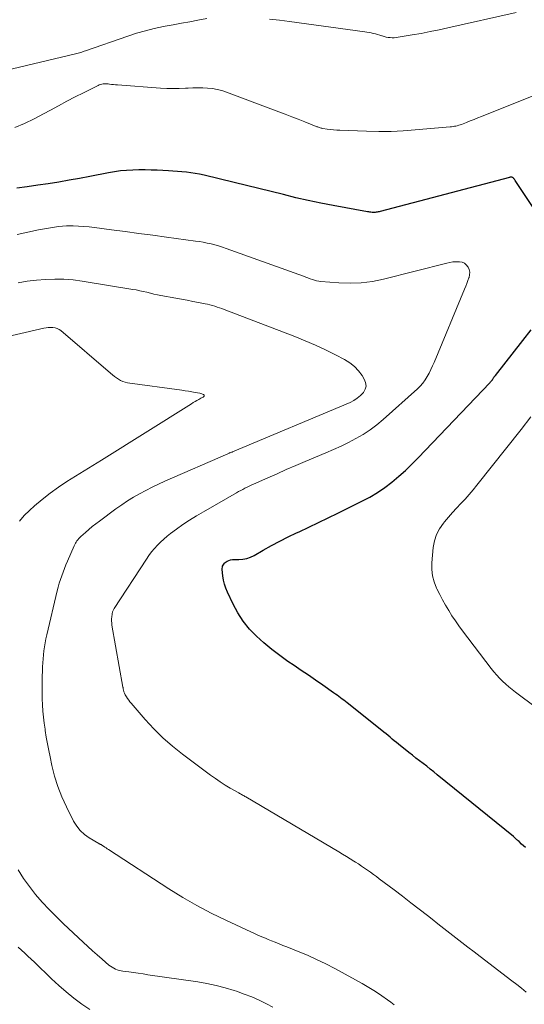
# Model space of a CAD drawing. Units: feet. Extents: x 2055000 to 2060005, y 534996 to 540000.
# Drawn here: x 2056870 to 2056939, y 535501 to 535635 of the extents above; entities that cross this region are included whole.
import ezdxf

# ---------------------------------------------------------------- set-up
doc = ezdxf.new("R2010")
doc.units = ezdxf.units.FT
doc.header["$LTSCALE"] = 100
doc.header["$MEASUREMENT"] = 0
doc.layers.add('CONTOUR INDEX', color=32, linetype='Continuous', lineweight=25)
doc.layers.add('CONTOUR INTERMEDIATE', color=40, linetype='Continuous', lineweight=15)

msp = doc.modelspace()

# ---------------------------------------------------------------- linework, layer by layer
at = {"layer": 'CONTOUR INDEX', "elevation": 780, "flags": 128}
for points in [[(2056942.48, 535606.09), (2056937.76, 535613.19), (2056937.71, 535613.27), (2056937.65, 535613.35), (2056937.59, 535613.42), (2056937.53, 535613.5), (2056937.5, 535613.53), (2056937.45, 535613.58), (2056937.39, 535613.61), (2056937.33, 535613.63), (2056937.26, 535613.64), (2056937.19, 535613.64), (2056937.11, 535613.64), (2056937.04, 535613.62), (2056936.97, 535613.61), (2056919.3, 535608.96), (2056919.17, 535608.92), (2056919.04, 535608.9), (2056918.91, 535608.87), (2056918.77, 535608.85), (2056918.64, 535608.83), (2056918.51, 535608.82), (2056918.37, 535608.82), (2056918.24, 535608.82), (2056918.2, 535608.83), (2056918.05, 535608.84), (2056917.9, 535608.85), (2056917.75, 535608.88), (2056917.6, 535608.9), (2056912.89, 535609.75), (2056911.19, 535610.08), (2056909.49, 535610.44), (2056907.8, 535610.83), (2056906.11, 535611.25), (2056904.43, 535611.68), (2056902.75, 535612.1), (2056901.06, 535612.52), (2056899.37, 535612.93), (2056895.25, 535613.91), (2056894.65, 535614.04), (2056894.05, 535614.16), (2056893.44, 535614.24), (2056892.83, 535614.31), (2056892.22, 535614.36), (2056891.61, 535614.41), (2056890.99, 535614.45), (2056890.38, 535614.49), (2056888.86, 535614.58), (2056888.03, 535614.61), (2056887.19, 535614.63), (2056886.35, 535614.63), (2056885.51, 535614.62), (2056884.67, 535614.57), (2056883.83, 535614.5), (2056883.01, 535614.39), (2056882.18, 535614.24), (2056879.65, 535613.74), (2056878.23, 535613.47), (2056876.81, 535613.21), (2056875.39, 535612.97), (2056873.96, 535612.75), (2056872.53, 535612.55), (2056871.1, 535612.34), (2056869.68, 535612.13)], [(2056939.19, 535522), (2056938.91, 535522.24), (2056938.64, 535522.49), (2056938.29, 535522.82), (2056938.19, 535522.91), (2056938.1, 535523), (2056938, 535523.08), (2056937.91, 535523.17), (2056937.81, 535523.26), (2056937.72, 535523.34), (2056937.62, 535523.42), (2056937.52, 535523.5), (2056927.12, 535531.96), (2056926.64, 535532.35), (2056926.16, 535532.73), (2056925.67, 535533.11), (2056925.18, 535533.49), (2056924.69, 535533.86), (2056924.21, 535534.24), (2056923.72, 535534.62), (2056923.24, 535535.01), (2056921.83, 535536.13), (2056921.54, 535536.36), (2056921.25, 535536.6), (2056920.97, 535536.84), (2056920.69, 535537.08), (2056920.41, 535537.32), (2056920.12, 535537.56), (2056919.83, 535537.79), (2056919.55, 535538.02), (2056914.81, 535541.77), (2056914.58, 535541.95), (2056914.35, 535542.13), (2056914.12, 535542.3), (2056913.89, 535542.48), (2056913.66, 535542.65), (2056913.42, 535542.82), (2056913.19, 535542.99), (2056912.95, 535543.16), (2056911.48, 535544.2), (2056910.5, 535544.88), (2056909.52, 535545.56), (2056908.53, 535546.23), (2056907.55, 535546.9), (2056906.72, 535547.45), (2056905.59, 535548.25), (2056904.49, 535549.08), (2056903.43, 535549.97), (2056902.4, 535550.89), (2056901.46, 535551.88), (2056900.6, 535552.94), (2056899.86, 535554.08), (2056899.21, 535555.29), (2056898.45, 535556.9), (2056898.22, 535557.45), (2056898.04, 535558), (2056897.91, 535558.57), (2056897.82, 535559.15), (2056897.74, 535560.01), (2056897.73, 535560.16), (2056897.75, 535560.32), (2056897.79, 535560.47), (2056897.85, 535560.62), (2056897.94, 535560.75), (2056898.03, 535560.87), (2056898.15, 535560.97), (2056898.28, 535561.06), (2056898.43, 535561.15), (2056898.65, 535561.25), (2056898.88, 535561.33), (2056899.12, 535561.37), (2056899.36, 535561.39), (2056899.99, 535561.38), (2056900.55, 535561.42), (2056901.08, 535561.52), (2056901.6, 535561.7), (2056902.1, 535561.94), (2056903.35, 535562.66), (2056904.46, 535563.29), (2056905.59, 535563.9), (2056906.74, 535564.47), (2056907.9, 535565.03), (2056908.23, 535565.18), (2056909.55, 535565.8), (2056910.88, 535566.43), (2056912.2, 535567.06), (2056913.51, 535567.7), (2056916.83, 535569.34), (2056917.9, 535569.91), (2056918.95, 535570.53), (2056919.95, 535571.23), (2056920.92, 535571.96), (2056921.85, 535572.75), (2056922.76, 535573.56), (2056923.64, 535574.41), (2056924.5, 535575.27), (2056934.28, 535585.53), (2056934.34, 535585.59), (2056934.4, 535585.65), (2056934.46, 535585.71), (2056934.51, 535585.78), (2056934.63, 535585.9), (2056934.66, 535585.94), (2056934.73, 535586.07), (2056934.76, 535586.14), (2056934.79, 535586.2), (2056934.83, 535586.26), (2056934.87, 535586.31), (2056934.92, 535586.38), (2056934.97, 535586.43), (2056935.01, 535586.49), (2056935.06, 535586.55), (2056938.83, 535591.32), (2056939.95, 535592.79)]]:
    msp.add_lwpolyline(points, dxfattribs=at)
at = {"layer": 'CONTOUR INTERMEDIATE', "flags": 128}
for points, elevation in [([(2056895.65, 535635.31), (2056894.41, 535635.09), (2056893.29, 535634.89), (2056892.17, 535634.69), (2056891.05, 535634.48), (2056889.93, 535634.27), (2056889.69, 535634.22), (2056888.45, 535633.96), (2056887.23, 535633.66), (2056886.02, 535633.31), (2056884.82, 535632.92), (2056879.04, 535630.92), (2056878.88, 535630.86), (2056878.71, 535630.8), (2056878.54, 535630.74), (2056878.37, 535630.68), (2056878.21, 535630.63), (2056878.04, 535630.57), (2056877.87, 535630.53), (2056877.69, 535630.48), (2056859.28, 535626.14)], 788), ([(2056937.89, 535636.14), (2056928.58, 535634.05), (2056927.36, 535633.79), (2056926.14, 535633.54), (2056924.91, 535633.3), (2056923.69, 535633.09), (2056921.78, 535632.76), (2056921.5, 535632.72), (2056921.23, 535632.7), (2056920.96, 535632.7), (2056920.68, 535632.72), (2056920.41, 535632.75), (2056920.14, 535632.8), (2056919.87, 535632.87), (2056919.61, 535632.95), (2056919.53, 535632.97), (2056919.25, 535633.06), (2056918.96, 535633.15), (2056918.67, 535633.23), (2056918.38, 535633.3), (2056918.09, 535633.37), (2056917.8, 535633.43), (2056917.5, 535633.48), (2056917.21, 535633.52), (2056906.93, 535634.91), (2056905.56, 535635.09), (2056904.19, 535635.24)], 788), ([(2056942.6, 535625.73), (2056933.17, 535621.94), (2056932.65, 535621.73), (2056932.14, 535621.52), (2056931.62, 535621.32), (2056931.1, 535621.12), (2056930.43, 535620.86), (2056930.24, 535620.79), (2056930.05, 535620.73), (2056929.86, 535620.68), (2056929.66, 535620.63), (2056929.47, 535620.59), (2056929.27, 535620.56), (2056929.07, 535620.53), (2056928.88, 535620.51), (2056924.12, 535620.09), (2056922.46, 535619.98), (2056920.8, 535619.9), (2056919.14, 535619.89), (2056917.47, 535619.92), (2056913.81, 535620.05), (2056913.38, 535620.07), (2056912.95, 535620.11), (2056912.52, 535620.15), (2056912.09, 535620.21), (2056911.48, 535620.31), (2056911.36, 535620.33), (2056911.24, 535620.36), (2056911.13, 535620.39), (2056911.01, 535620.42), (2056910.9, 535620.46), (2056910.78, 535620.5), (2056910.67, 535620.54), (2056910.56, 535620.58), (2056909.01, 535621.2), (2056908.12, 535621.55), (2056907.24, 535621.9), (2056906.35, 535622.24), (2056905.45, 535622.58), (2056898.32, 535625.27), (2056897.69, 535625.47), (2056897.05, 535625.64), (2056896.4, 535625.75), (2056895.74, 535625.82), (2056895.07, 535625.85), (2056894.41, 535625.86), (2056893.74, 535625.85), (2056893.08, 535625.82), (2056892.71, 535625.8), (2056891.87, 535625.76), (2056891.02, 535625.75), (2056890.17, 535625.78), (2056889.32, 535625.82), (2056883.41, 535626.26), (2056883.14, 535626.28), (2056882.87, 535626.3), (2056882.6, 535626.33), (2056882.33, 535626.36), (2056882.15, 535626.38), (2056881.97, 535626.4), (2056881.8, 535626.4), (2056881.62, 535626.4), (2056881.45, 535626.38), (2056881.27, 535626.35), (2056881.1, 535626.31), (2056880.94, 535626.25), (2056880.78, 535626.18), (2056878.8, 535625.19), (2056877.65, 535624.61), (2056876.51, 535624.02), (2056875.38, 535623.41), (2056874.25, 535622.79), (2056873.31, 535622.28), (2056872.03, 535621.6), (2056870.73, 535620.98), (2056869.41, 535620.41)], 784), ([(2056903.95, 535572.54), (2056905.22, 535573.1), (2056906.49, 535573.66), (2056907.77, 535574.22), (2056909.05, 535574.76), (2056911.89, 535575.96), (2056912.93, 535576.41), (2056913.97, 535576.89), (2056915, 535577.39), (2056916.01, 535577.91), (2056917, 535578.48), (2056917.95, 535579.1), (2056918.86, 535579.78), (2056919.73, 535580.51), (2056924.41, 535584.71), (2056924.79, 535585.09), (2056925.14, 535585.49), (2056925.46, 535585.92), (2056925.74, 535586.38), (2056926, 535586.86), (2056926.25, 535587.34), (2056926.47, 535587.83), (2056926.69, 535588.32), (2056930.85, 535598.35), (2056931.01, 535598.74), (2056931.16, 535599.12), (2056931.31, 535599.51), (2056931.45, 535599.89), (2056931.46, 535599.92), (2056931.54, 535600.29), (2056931.56, 535600.65), (2056931.48, 535601.01), (2056931.33, 535601.36), (2056931.09, 535601.66), (2056930.82, 535601.88), (2056930.5, 535602.01), (2056930.14, 535602.08), (2056930.08, 535602.08), (2056929.66, 535602.08), (2056929.24, 535602.05), (2056928.83, 535601.99), (2056928.42, 535601.9), (2056919.75, 535599.69), (2056918.25, 535599.39), (2056916.74, 535599.19), (2056915.22, 535599.14), (2056913.69, 535599.19), (2056911.2, 535599.39), (2056910.92, 535599.43), (2056910.63, 535599.48), (2056910.35, 535599.55), (2056910.08, 535599.64), (2056909.77, 535599.75), (2056909.65, 535599.79), (2056909.53, 535599.84), (2056909.41, 535599.88), (2056909.3, 535599.92), (2056909.18, 535599.97), (2056909.06, 535600.01), (2056908.94, 535600.05), (2056908.82, 535600.1), (2056898.27, 535603.91), (2056897.75, 535604.08), (2056897.24, 535604.24), (2056896.72, 535604.39), (2056896.2, 535604.52), (2056895.67, 535604.63), (2056895.14, 535604.74), (2056894.61, 535604.83), (2056894.07, 535604.91), (2056890.13, 535605.45), (2056888.24, 535605.7), (2056886.36, 535605.96), (2056884.47, 535606.21), (2056882.59, 535606.46), (2056880.26, 535606.78), (2056879.54, 535606.86), (2056878.82, 535606.92), (2056878.09, 535606.96), (2056877.37, 535606.98), (2056877.02, 535606.98), (2056876.47, 535606.97), (2056875.92, 535606.95), (2056875.36, 535606.89), (2056874.81, 535606.82), (2056874.27, 535606.73), (2056873.72, 535606.64), (2056873.18, 535606.53), (2056872.63, 535606.42), (2056869.7, 535605.79)], 776), ([(2056921.24, 535500.5), (2056920.79, 535500.86), (2056920.33, 535501.2), (2056919.54, 535501.74), (2056918.66, 535502.32), (2056917.77, 535502.88), (2056916.86, 535503.42), (2056915.94, 535503.93), (2056913.11, 535505.47), (2056911.88, 535506.11), (2056910.63, 535506.72), (2056909.37, 535507.29), (2056908.09, 535507.82), (2056906.55, 535508.43), (2056906.03, 535508.64), (2056905.51, 535508.85), (2056904.99, 535509.06), (2056904.47, 535509.27), (2056904.03, 535509.45), (2056903.73, 535509.57), (2056903.43, 535509.69), (2056903.13, 535509.82), (2056902.83, 535509.94), (2056902.53, 535510.07), (2056902.24, 535510.2), (2056901.94, 535510.33), (2056901.65, 535510.47), (2056898.21, 535512.07), (2056896.21, 535513.04), (2056894.25, 535514.07), (2056892.34, 535515.19), (2056890.45, 535516.36), (2056882.21, 535521.73), (2056882.03, 535521.85), (2056881.86, 535521.96), (2056881.69, 535522.07), (2056881.52, 535522.19), (2056881.28, 535522.35), (2056881.23, 535522.38), (2056881.17, 535522.41), (2056881.12, 535522.43), (2056881.07, 535522.46), (2056881.01, 535522.48), (2056880.95, 535522.5), (2056880.9, 535522.53), (2056880.85, 535522.56), (2056879.56, 535523.33), (2056878.91, 535523.79), (2056878.33, 535524.32), (2056877.85, 535524.93), (2056877.43, 535525.61), (2056876.45, 535527.56), (2056875.83, 535528.93), (2056875.28, 535530.33), (2056874.83, 535531.77), (2056874.46, 535533.23), (2056874.2, 535534.4), (2056874.02, 535535.29), (2056873.85, 535536.2), (2056873.69, 535537.1), (2056873.55, 535538.01), (2056873.52, 535538.17), (2056873.41, 535539), (2056873.31, 535539.83), (2056873.24, 535540.66), (2056873.18, 535541.5), (2056873.14, 535542.33), (2056873.12, 535543.17), (2056873.12, 535544.01), (2056873.14, 535544.84), (2056873.19, 535546.69), (2056873.22, 535547.24), (2056873.25, 535547.8), (2056873.3, 535548.35), (2056873.36, 535548.9), (2056873.44, 535549.45), (2056873.53, 535550), (2056873.64, 535550.54), (2056873.76, 535551.08), (2056875.2, 535557.1), (2056875.33, 535557.62), (2056875.47, 535558.13), (2056875.63, 535558.64), (2056875.8, 535559.15), (2056875.98, 535559.66), (2056876.17, 535560.16), (2056876.37, 535560.65), (2056876.58, 535561.14), (2056877.49, 535563.24), (2056877.58, 535563.41), (2056877.67, 535563.59), (2056877.77, 535563.76), (2056877.88, 535563.92), (2056878, 535564.08), (2056878.12, 535564.23), (2056878.26, 535564.38), (2056878.4, 535564.51), (2056879.03, 535565.07), (2056879.5, 535565.48), (2056879.97, 535565.87), (2056880.46, 535566.26), (2056880.95, 535566.63), (2056883.21, 535568.3), (2056884, 535568.85), (2056884.8, 535569.39), (2056885.62, 535569.89), (2056886.45, 535570.37), (2056887.3, 535570.83), (2056888.15, 535571.27), (2056889.02, 535571.68), (2056889.9, 535572.08), (2056898.5, 535575.83), (2056898.59, 535575.87), (2056898.67, 535575.9), (2056898.75, 535575.94), (2056898.83, 535575.97), (2056898.92, 535576.01), (2056899, 535576.04), (2056899.08, 535576.07), (2056899.16, 535576.11), (2056915.2, 535582.85), (2056915.71, 535583.11), (2056916.19, 535583.41), (2056916.62, 535583.78), (2056917.02, 535584.19), (2056917.27, 535584.64), (2056917.39, 535585.09), (2056917.33, 535585.57), (2056917.15, 535586.05), (2056916.86, 535586.51), (2056916.36, 535587.17), (2056915.8, 535587.78), (2056915.15, 535588.28), (2056914.44, 535588.72), (2056913.23, 535589.34), (2056911.85, 535590.02), (2056910.47, 535590.66), (2056909.06, 535591.26), (2056907.64, 535591.84), (2056898.01, 535595.55), (2056897.69, 535595.67), (2056897.37, 535595.78), (2056897.04, 535595.89), (2056896.72, 535596), (2056896.39, 535596.1), (2056896.05, 535596.19), (2056895.72, 535596.27), (2056895.38, 535596.34), (2056894.51, 535596.51), (2056893.73, 535596.66), (2056892.96, 535596.81), (2056892.18, 535596.96), (2056891.41, 535597.1), (2056889.35, 535597.48), (2056888.87, 535597.57), (2056888.39, 535597.67), (2056887.91, 535597.78), (2056887.43, 535597.9), (2056886.95, 535598.02), (2056886.47, 535598.12), (2056885.99, 535598.22), (2056885.51, 535598.3), (2056878.59, 535599.44), (2056877.35, 535599.6), (2056876.1, 535599.7), (2056874.85, 535599.71), (2056873.59, 535599.67), (2056872.34, 535599.56), (2056871.09, 535599.41), (2056869.84, 535599.22)], 772), ([(2056870.04, 535566.63), (2056870.69, 535567.39), (2056871.4, 535568.1), (2056872.08, 535568.7), (2056873.14, 535569.6), (2056874.22, 535570.45), (2056875.35, 535571.26), (2056876.51, 535572.02), (2056877.69, 535572.76), (2056878.87, 535573.5), (2056880.04, 535574.24), (2056881.22, 535574.98), (2056893.53, 535582.68), (2056893.78, 535582.83), (2056894.02, 535582.97), (2056894.27, 535583.12), (2056894.52, 535583.25), (2056894.82, 535583.41), (2056894.92, 535583.47), (2056895.02, 535583.53), (2056895.12, 535583.59), (2056895.22, 535583.66), (2056895.26, 535583.72), (2056895.28, 535583.78), (2056895.26, 535583.84), (2056895.21, 535583.9), (2056895.17, 535583.92), (2056895.05, 535583.98), (2056894.93, 535584.04), (2056894.8, 535584.07), (2056894.67, 535584.11), (2056894.03, 535584.22), (2056893.58, 535584.31), (2056893.12, 535584.38), (2056892.67, 535584.45), (2056892.21, 535584.52), (2056884.81, 535585.53), (2056884.48, 535585.6), (2056884.16, 535585.7), (2056883.85, 535585.84), (2056883.56, 535586.01), (2056883.28, 535586.2), (2056883.01, 535586.4), (2056882.74, 535586.62), (2056882.48, 535586.83), (2056875.68, 535592.66), (2056875.43, 535592.84), (2056875.17, 535592.97), (2056874.89, 535593.05), (2056874.59, 535593.1), (2056874.28, 535593.1), (2056873.97, 535593.09), (2056873.66, 535593.05), (2056873.36, 535592.99), (2056862.69, 535590.54)], 768), ([(2056940.69, 535541.1), (2056937.83, 535543.25), (2056937.37, 535543.61), (2056936.92, 535543.98), (2056936.48, 535544.36), (2056936.05, 535544.75), (2056935.64, 535545.16), (2056935.24, 535545.58), (2056934.86, 535546.02), (2056934.49, 535546.47), (2056930.58, 535551.63), (2056930.08, 535552.3), (2056929.59, 535552.99), (2056929.13, 535553.69), (2056928.68, 535554.4), (2056928.26, 535555.13), (2056927.84, 535555.86), (2056927.45, 535556.6), (2056927.08, 535557.35), (2056927.02, 535557.47), (2056926.7, 535558.31), (2056926.47, 535559.15), (2056926.39, 535560.03), (2056926.39, 535560.92), (2056926.57, 535563.01), (2056926.74, 535563.92), (2056927.01, 535564.79), (2056927.43, 535565.59), (2056927.95, 535566.35), (2056928.1, 535566.52), (2056928.64, 535567.16), (2056929.19, 535567.79), (2056929.76, 535568.41), (2056930.34, 535569.02), (2056930.91, 535569.63), (2056931.47, 535570.25), (2056932.01, 535570.89), (2056932.54, 535571.53), (2056938.6, 535579.17), (2056939.9, 535580.86)], 784), ([(2056939.28, 535502.24), (2056938.63, 535502.77), (2056937.97, 535503.29), (2056937.31, 535503.8), (2056932.96, 535507.13), (2056932.14, 535507.76), (2056931.31, 535508.39), (2056930.49, 535509.03), (2056929.67, 535509.66), (2056928.85, 535510.29), (2056928.03, 535510.93), (2056927.21, 535511.56), (2056926.4, 535512.2), (2056925.77, 535512.7), (2056924.63, 535513.59), (2056923.5, 535514.47), (2056922.36, 535515.35), (2056921.21, 535516.22), (2056919.2, 535517.74), (2056918.8, 535518.04), (2056918.4, 535518.34), (2056918, 535518.63), (2056917.59, 535518.92), (2056917.18, 535519.2), (2056916.77, 535519.48), (2056916.35, 535519.76), (2056915.94, 535520.03), (2056915.74, 535520.15), (2056915.23, 535520.48), (2056914.71, 535520.8), (2056914.18, 535521.12), (2056913.66, 535521.43), (2056900.96, 535528.92), (2056900.84, 535528.99), (2056900.72, 535529.06), (2056900.6, 535529.13), (2056900.48, 535529.2), (2056900.35, 535529.27), (2056900.23, 535529.34), (2056900.11, 535529.41), (2056899.99, 535529.48), (2056898.83, 535530.14), (2056898.14, 535530.55), (2056897.46, 535530.98), (2056896.8, 535531.44), (2056896.15, 535531.91), (2056892.3, 535534.78), (2056890.94, 535535.87), (2056889.63, 535537.01), (2056888.4, 535538.23), (2056887.22, 535539.5), (2056885.29, 535541.72), (2056885.11, 535541.93), (2056884.95, 535542.15), (2056884.79, 535542.37), (2056884.65, 535542.61), (2056884.47, 535542.9), (2056884.42, 535542.99), (2056884.38, 535543.09), (2056884.34, 535543.18), (2056884.31, 535543.28), (2056884.3, 535543.33), (2056884.27, 535543.4), (2056884.26, 535543.48), (2056884.24, 535543.56), (2056884.22, 535543.64), (2056884.21, 535543.71), (2056884.19, 535543.79), (2056884.18, 535543.87), (2056884.16, 535543.95), (2056882.67, 535552.41), (2056882.64, 535552.7), (2056882.61, 535552.99), (2056882.62, 535553.27), (2056882.64, 535553.56), (2056882.68, 535553.93), (2056882.7, 535554.04), (2056882.72, 535554.14), (2056882.75, 535554.23), (2056882.79, 535554.33), (2056882.84, 535554.43), (2056882.88, 535554.52), (2056882.94, 535554.61), (2056882.99, 535554.7), (2056887.38, 535561.43), (2056887.72, 535561.93), (2056888.08, 535562.41), (2056888.47, 535562.88), (2056888.87, 535563.34), (2056889.29, 535563.77), (2056889.74, 535564.18), (2056890.2, 535564.57), (2056890.68, 535564.94), (2056891.47, 535565.52), (2056892.37, 535566.15), (2056893.28, 535566.77), (2056894.21, 535567.35), (2056895.16, 535567.91), (2056899.69, 535570.51), (2056899.98, 535570.66), (2056900.26, 535570.82), (2056900.55, 535570.97), (2056900.83, 535571.11), (2056901.13, 535571.25), (2056901.42, 535571.39), (2056901.71, 535571.53), (2056902, 535571.66), (2056903.95, 535572.54)], 776), ([(2056904.63, 535500.21), (2056903.8, 535500.64), (2056902.8, 535501.13), (2056901.78, 535501.58), (2056900.74, 535501.98), (2056899.69, 535502.36), (2056899.37, 535502.46), (2056898.14, 535502.83), (2056896.9, 535503.15), (2056895.65, 535503.42), (2056894.38, 535503.63), (2056887.56, 535504.63), (2056886.91, 535504.73), (2056886.26, 535504.82), (2056885.6, 535504.91), (2056884.95, 535505), (2056884.17, 535505.11), (2056883.91, 535505.16), (2056883.65, 535505.22), (2056883.4, 535505.3), (2056883.16, 535505.39), (2056882.92, 535505.51), (2056882.69, 535505.64), (2056882.47, 535505.79), (2056882.26, 535505.95), (2056881.33, 535506.74), (2056880.66, 535507.32), (2056880, 535507.9), (2056879.35, 535508.49), (2056878.71, 535509.09), (2056876.05, 535511.59), (2056875.06, 535512.56), (2056874.09, 535513.54), (2056873.15, 535514.56), (2056872.24, 535515.6), (2056871.38, 535516.68), (2056870.57, 535517.79), (2056869.83, 535518.95)], 768), ([(2056879.64, 535499.85), (2056878.53, 535500.6), (2056877.46, 535501.42), (2056876.41, 535502.27), (2056875.4, 535503.16), (2056874.41, 535504.07), (2056872.07, 535506.32), (2056871.63, 535506.73), (2056871.19, 535507.15), (2056870.74, 535507.56), (2056870.29, 535507.97), (2056869.84, 535508.38)], 764)]:
    msp.add_lwpolyline(points, dxfattribs=dict(at, elevation=elevation))

doc.saveas('drawing.dxf')
